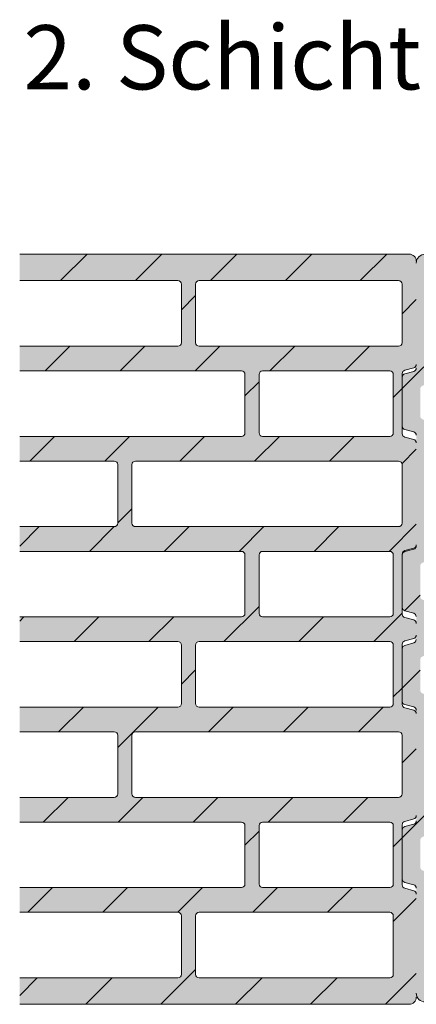
# Model space of a CAD drawing. Units: inches. Extents: x 18 to 200, y 7 to 287.
# Drawn here: x 129 to 140, y 133 to 160 of the extents above; entities that cross this region are included whole.
import ezdxf

# ---------------------------------------------------------------- set-up
doc = ezdxf.new("R2010")
doc.units = ezdxf.units.IN
doc.header["$MEASUREMENT"] = 0
doc.layers.add('PDF_Grafik', color=7, linetype='Continuous')
doc.layers.add('PDF_Text', color=7, linetype='Continuous')
doc.styles.add('PDF Arial', font='arial.ttf')

msp = doc.modelspace()

# ---------------------------------------------------------------- hatches: boundary and pattern name
at = {"layer": 'PDF_Grafik', "true_color": 0xfbcfc9, "transparency": 33554687}
h = msp.add_hatch(color=254, dxfattribs=at)
h.paths.add_polyline_path([(135.423, 145.427), (129.146, 145.427), (129.146, 146.127), (131.823, 146.127), (131.894, 146.156), (131.923, 146.227), (131.923, 147.884), (131.894, 147.954), (131.823, 147.984), (129.146, 147.984), (129.146, 148.683), (135.423, 148.683), (135.494, 148.713), (135.523, 148.783), (135.523, 150.44), (135.494, 150.51), (135.423, 150.54), (129.146, 150.54), (129.146, 151.24), (133.623, 151.24), (133.694, 151.269), (133.723, 151.34), (133.723, 152.996), (133.694, 153.067), (133.623, 153.096), (129.146, 153.096), (129.146, 153.846), (140.173, 153.846), (140.314, 153.787), (140.373, 153.646), (140.373, 150.723), (140.352, 150.663), (140.299, 150.627), (140.047, 150.56), (139.994, 150.524), (139.973, 150.463), (139.973, 148.76), (139.994, 148.699), (140.047, 148.663), (140.299, 148.596), (140.352, 148.561), (140.373, 148.5), (140.373, 145.611), (140.352, 145.55), (140.299, 145.515), (140.047, 145.447), (139.994, 145.411), (139.973, 145.35), (139.973, 143.648), (139.994, 143.587), (140.047, 143.551), (140.299, 143.484), (140.352, 143.448), (140.373, 143.387), (140.373, 143.055), (140.352, 142.994), (140.299, 142.958), (140.047, 142.891), (139.994, 142.855), (139.973, 142.794), (139.973, 141.092), (139.994, 141.031), (140.047, 140.995), (140.299, 140.927), (140.352, 140.892), (140.373, 140.831), (140.373, 137.942), (140.352, 137.882), (140.299, 137.846), (140.047, 137.778), (139.994, 137.743), (139.973, 137.682), (139.973, 135.979), (139.994, 135.918), (140.047, 135.882), (140.299, 135.815), (140.352, 135.779), (140.373, 135.718), (140.373, 132.796), (140.314, 132.655), (140.173, 132.596), (129.146, 132.596), (129.146, 133.346), (133.623, 133.346), (133.694, 133.375), (133.723, 133.446), (133.723, 135.102), (133.694, 135.173), (133.623, 135.202), (129.146, 135.202), (129.146, 135.902), (135.423, 135.902), (135.494, 135.932), (135.523, 136.002), (135.523, 137.658), (135.494, 137.729), (135.423, 137.758), (129.146, 137.758), (129.146, 138.459), (131.823, 138.459), (131.894, 138.488), (131.923, 138.559), (131.923, 140.215), (131.894, 140.285), (131.823, 140.315), (129.146, 140.315), (129.146, 141.015), (133.623, 141.015), (133.694, 141.044), (133.723, 141.115), (133.723, 142.771), (133.694, 142.842), (133.623, 142.871), (129.146, 142.871), (129.146, 143.571), (135.423, 143.571), (135.494, 143.6), (135.523, 143.671), (135.523, 145.327), (135.494, 145.398)], flags=0)
h.paths.add_polyline_path([(132.323, 138.559), (132.352, 138.488), (132.423, 138.459), (139.873, 138.459), (139.944, 138.488), (139.973, 138.559), (139.973, 140.215), (139.944, 140.285), (139.873, 140.315), (132.423, 140.315), (132.352, 140.285), (132.323, 140.215)], flags=0)
h.paths.add_polyline_path([(132.323, 146.227), (132.352, 146.156), (132.423, 146.127), (139.873, 146.127), (139.944, 146.156), (139.973, 146.227), (139.973, 147.884), (139.944, 147.954), (139.873, 147.984), (132.423, 147.984), (132.352, 147.954), (132.323, 147.884)], flags=0)
h.paths.add_polyline_path([(134.123, 133.446), (134.152, 133.375), (134.223, 133.346), (139.623, 133.346), (139.694, 133.375), (139.723, 133.446), (139.723, 135.102), (139.694, 135.173), (139.623, 135.202), (134.223, 135.202), (134.152, 135.173), (134.123, 135.102)], flags=0)
h.paths.add_polyline_path([(134.123, 141.115), (134.152, 141.044), (134.223, 141.015), (139.623, 141.015), (139.694, 141.044), (139.723, 141.115), (139.723, 142.771), (139.694, 142.842), (139.623, 142.871), (134.223, 142.871), (134.152, 142.842), (134.123, 142.771)], flags=0)
h.paths.add_polyline_path([(134.123, 151.34), (134.152, 151.269), (134.223, 151.24), (139.873, 151.24), (139.944, 151.269), (139.973, 151.34), (139.973, 152.996), (139.944, 153.067), (139.873, 153.096), (134.223, 153.096), (134.152, 153.067), (134.123, 152.996)], flags=0)
h.paths.add_polyline_path([(135.923, 136.002), (135.952, 135.932), (136.023, 135.902), (139.623, 135.902), (139.694, 135.932), (139.723, 136.002), (139.723, 137.658), (139.694, 137.729), (139.623, 137.758), (136.023, 137.758), (135.952, 137.729), (135.923, 137.658)], flags=0)
h.paths.add_polyline_path([(135.923, 143.671), (135.952, 143.6), (136.023, 143.571), (139.623, 143.571), (139.694, 143.6), (139.723, 143.671), (139.723, 145.327), (139.694, 145.398), (139.623, 145.427), (136.023, 145.427), (135.952, 145.398), (135.923, 145.327)], flags=0)
h.paths.add_polyline_path([(135.923, 148.783), (135.952, 148.713), (136.023, 148.683), (139.623, 148.683), (139.694, 148.713), (139.723, 148.783), (139.723, 150.44), (139.694, 150.51), (139.623, 150.54), (136.023, 150.54), (135.952, 150.51), (135.923, 150.44)], flags=0)
h = msp.add_hatch(color=254, dxfattribs=at)
h.paths.add_polyline_path([(140.047, 137.629), (140.299, 137.696), (140.352, 137.732), (140.373, 137.793), (140.373, 140.922), (140.352, 140.983), (140.299, 141.019), (140.047, 141.086), (139.994, 141.122), (139.973, 141.183), (139.973, 141.486), (139.973, 142.669), (139.994, 142.73), (140.047, 142.765), (140.299, 142.833), (140.352, 142.868), (140.373, 142.929), (140.373, 143.578), (140.352, 143.639), (140.299, 143.675), (140.047, 143.742), (139.994, 143.778), (139.973, 143.839), (139.973, 145.022), (139.973, 145.325), (139.994, 145.386), (140.047, 145.422), (140.299, 145.489), (140.352, 145.525), (140.373, 145.586), (140.373, 148.715), (140.352, 148.776), (140.299, 148.812), (140.047, 148.879), (139.994, 148.915), (139.973, 148.976), (139.973, 150.362), (139.994, 150.423), (140.047, 150.459), (140.299, 150.526), (140.352, 150.562), (140.373, 150.623), (140.373, 153.596), (140.446, 153.773), (140.623, 153.846), (146.373, 153.846), (146.432, 153.705), (146.573, 153.646), (146.714, 153.705), (146.773, 153.846), (152.523, 153.846), (152.7, 153.773), (152.773, 153.596), (152.773, 150.787), (152.752, 150.726), (152.699, 150.691), (152.447, 150.623), (152.394, 150.587), (152.373, 150.526), (152.373, 148.811), (152.394, 148.75), (152.447, 148.715), (152.699, 148.647), (152.752, 148.611), (152.773, 148.551), (152.773, 145.75), (152.752, 145.689), (152.699, 145.653), (152.447, 145.586), (152.394, 145.55), (152.373, 145.489), (152.373, 145.022), (152.373, 143.675), (152.394, 143.614), (152.412, 143.601), (152.419, 143.601), (152.419, 143.597), (152.447, 143.578), (152.699, 143.511), (152.752, 143.475), (152.773, 143.414), (152.773, 143.277), (152.773, 143.094), (152.752, 143.033), (152.699, 142.997), (152.447, 142.93), (152.419, 142.911), (152.419, 142.906), (152.412, 142.906), (152.394, 142.894), (152.373, 142.833), (152.373, 141.486), (152.373, 141.018), (152.394, 140.958), (152.447, 140.922), (152.699, 140.854), (152.752, 140.819), (152.773, 140.758), (152.773, 137.957), (152.752, 137.896), (152.699, 137.861), (152.447, 137.793), (152.394, 137.757), (152.373, 137.697), (152.373, 135.981), (152.394, 135.92), (152.447, 135.885), (152.699, 135.817), (152.752, 135.782), (152.773, 135.721), (152.773, 132.912), (152.7, 132.735), (152.523, 132.662), (146.773, 132.662), (146.714, 132.803), (146.573, 132.862), (146.432, 132.803), (146.373, 132.662), (140.623, 132.662), (140.446, 132.735), (140.373, 132.912), (140.373, 135.885), (140.352, 135.946), (140.299, 135.982), (140.047, 136.049), (139.994, 136.085), (139.973, 136.146), (139.973, 137.532), (139.994, 137.593)], flags=0)
h.paths.add_polyline_path([(140.557, 141.397), (140.735, 141.349), (140.842, 141.278), (140.883, 141.157), (140.883, 141.045), (140.912, 140.975), (140.983, 140.945), (145.708, 140.945), (145.779, 140.974), (145.808, 141.045), (145.808, 142.807), (145.779, 142.877), (145.708, 142.906), (140.983, 142.906), (140.912, 142.877), (140.883, 142.806), (140.883, 142.695), (140.842, 142.574), (140.735, 142.502), (140.557, 142.455), (140.504, 142.419), (140.483, 142.358), (140.483, 141.493), (140.504, 141.432)], flags=0)
h.paths.add_polyline_path([(140.483, 150.027), (140.483, 149.262), (140.504, 149.201), (140.557, 149.165), (140.735, 149.118), (140.842, 149.047), (140.883, 148.925), (140.883, 148.814), (140.912, 148.743), (140.983, 148.714), (145.708, 148.714), (145.779, 148.743), (145.808, 148.813), (145.808, 150.476), (145.779, 150.546), (145.708, 150.575), (140.983, 150.575), (140.912, 150.546), (140.883, 150.475), (140.883, 150.364), (140.842, 150.243), (140.735, 150.171), (140.557, 150.124), (140.504, 150.088)], flags=0)
h.paths.add_polyline_path([(140.483, 144.149), (140.504, 144.089), (140.557, 144.053), (140.735, 144.005), (140.842, 143.934), (140.883, 143.813), (140.883, 143.701), (140.912, 143.631), (140.983, 143.601), (145.708, 143.601), (145.779, 143.631), (145.808, 143.701), (145.808, 145.463), (145.779, 145.533), (145.708, 145.563), (140.983, 145.563), (140.912, 145.533), (140.883, 145.463), (140.883, 145.351), (140.842, 145.23), (140.735, 145.159), (140.557, 145.111), (140.504, 145.075), (140.483, 145.015)], flags=0)
h.paths.add_polyline_path([(140.483, 136.481), (140.504, 136.42), (140.557, 136.384), (140.735, 136.336), (140.842, 136.265), (140.883, 136.144), (140.883, 136.032), (140.912, 135.962), (140.983, 135.932), (145.708, 135.932), (145.779, 135.962), (145.808, 136.032), (145.808, 137.694), (145.779, 137.765), (145.708, 137.794), (140.983, 137.794), (140.912, 137.765), (140.883, 137.694), (140.883, 137.583), (140.842, 137.461), (140.735, 137.39), (140.557, 137.343), (140.504, 137.307), (140.483, 137.246)], flags=0)
h.paths.add_polyline_path([(140.983, 133.452), (145.708, 133.452), (145.779, 133.481), (145.808, 133.551), (145.808, 135.138), (145.779, 135.208), (145.708, 135.237), (140.983, 135.237), (140.912, 135.208), (140.883, 135.137), (140.883, 133.552), (140.912, 133.481)], flags=0)
h.paths.add_polyline_path([(140.883, 152.956), (140.883, 151.37), (140.912, 151.3), (140.983, 151.27), (145.708, 151.27), (145.779, 151.3), (145.808, 151.37), (145.808, 152.956), (145.779, 153.027), (145.708, 153.056), (140.983, 153.056), (140.912, 153.027)], flags=0)
h.paths.add_polyline_path([(140.883, 147.919), (140.883, 146.358), (140.912, 146.287), (140.983, 146.258), (145.708, 146.258), (145.779, 146.287), (145.808, 146.357), (145.808, 147.919), (145.779, 147.99), (145.708, 148.019), (140.983, 148.019), (140.912, 147.99)], flags=0)
h.paths.add_polyline_path([(140.983, 138.489), (145.708, 138.489), (145.779, 138.518), (145.808, 138.589), (145.808, 140.151), (145.779, 140.221), (145.708, 140.25), (140.983, 140.25), (140.912, 140.221), (140.883, 140.15), (140.883, 138.589), (140.912, 138.518)], flags=0)
h.paths.add_polyline_path([(146.418, 133.452), (146.728, 133.452), (146.799, 133.481), (146.828, 133.551), (146.828, 135.138), (146.799, 135.208), (146.728, 135.237), (146.418, 135.237), (146.347, 135.208), (146.318, 135.137), (146.318, 133.552), (146.347, 133.481)], flags=0)
h.paths.add_polyline_path([(146.418, 151.27), (146.728, 151.27), (146.799, 151.3), (146.828, 151.37), (146.828, 152.956), (146.799, 153.027), (146.728, 153.056), (146.418, 153.056), (146.347, 153.027), (146.318, 152.956), (146.318, 151.37), (146.347, 151.3)], flags=0)
h.paths.add_polyline_path([(146.318, 150.475), (146.318, 148.814), (146.347, 148.743), (146.418, 148.714), (146.728, 148.714), (146.799, 148.743), (146.828, 148.813), (146.828, 150.476), (146.799, 150.546), (146.728, 150.575), (146.418, 150.575), (146.347, 150.546)], flags=0)
h.paths.add_polyline_path([(146.418, 135.932), (146.728, 135.932), (146.799, 135.962), (146.828, 136.032), (146.828, 137.694), (146.799, 137.765), (146.728, 137.794), (146.418, 137.794), (146.347, 137.765), (146.318, 137.694), (146.318, 136.032), (146.347, 135.962)], flags=0)
h.paths.add_polyline_path([(146.318, 146.358), (146.347, 146.287), (146.418, 146.258), (146.728, 146.258), (146.799, 146.287), (146.828, 146.357), (146.828, 147.919), (146.799, 147.99), (146.728, 148.019), (146.418, 148.019), (146.347, 147.99), (146.318, 147.919)], flags=0)
h.paths.add_polyline_path([(146.318, 138.589), (146.347, 138.518), (146.418, 138.489), (146.728, 138.489), (146.799, 138.518), (146.828, 138.589), (146.828, 140.151), (146.799, 140.221), (146.728, 140.25), (146.418, 140.25), (146.347, 140.221), (146.318, 140.15)], flags=0)
h.paths.add_polyline_path([(146.318, 143.701), (146.347, 143.631), (146.418, 143.601), (146.728, 143.601), (146.799, 143.631), (146.828, 143.701), (146.828, 145.463), (146.799, 145.533), (146.728, 145.563), (146.418, 145.563), (146.347, 145.533), (146.318, 145.463)], flags=0)
h.paths.add_polyline_path([(146.318, 142.806), (146.318, 141.045), (146.347, 140.975), (146.418, 140.945), (146.728, 140.945), (146.799, 140.974), (146.828, 141.045), (146.828, 142.807), (146.799, 142.877), (146.728, 142.906), (146.418, 142.906), (146.347, 142.877)], flags=0)
h.paths.add_polyline_path([(147.338, 133.552), (147.367, 133.481), (147.438, 133.452), (152.163, 133.452), (152.263, 133.552), (152.263, 135.138), (152.234, 135.208), (152.163, 135.237), (147.438, 135.237), (147.367, 135.208), (147.338, 135.137)], flags=0)
h.paths.add_polyline_path([(147.338, 151.37), (147.367, 151.3), (147.438, 151.27), (152.163, 151.27), (152.234, 151.3), (152.263, 151.37), (152.263, 152.956), (152.163, 153.056), (147.438, 153.056), (147.367, 153.027), (147.338, 152.956)], flags=0)
h.paths.add_polyline_path([(147.338, 148.814), (147.367, 148.743), (147.438, 148.714), (151.763, 148.714), (151.834, 148.743), (151.863, 148.813), (151.863, 150.476), (151.834, 150.546), (151.763, 150.575), (147.438, 150.575), (147.367, 150.546), (147.338, 150.475)], flags=0)
h.paths.add_polyline_path([(147.338, 136.032), (147.367, 135.962), (147.438, 135.932), (151.763, 135.932), (151.834, 135.962), (151.863, 136.032), (151.863, 137.694), (151.834, 137.765), (151.763, 137.794), (147.438, 137.794), (147.367, 137.765), (147.338, 137.694)], flags=0)
h.paths.add_polyline_path([(147.338, 147.919), (147.338, 146.358), (147.367, 146.287), (147.438, 146.258), (152.163, 146.258), (152.234, 146.287), (152.263, 146.357), (152.263, 147.919), (152.163, 148.019), (147.438, 148.019), (147.367, 147.99)], flags=0)
h.paths.add_polyline_path([(147.438, 138.489), (152.163, 138.489), (152.263, 138.589), (152.263, 140.151), (152.234, 140.221), (152.163, 140.25), (147.438, 140.25), (147.367, 140.221), (147.338, 140.15), (147.338, 138.589), (147.367, 138.518)], flags=0)
h.paths.add_polyline_path([(147.338, 141.045), (147.367, 140.975), (147.438, 140.945), (151.763, 140.945), (151.834, 140.974), (151.863, 141.045), (151.863, 142.807), (151.834, 142.877), (151.763, 142.906), (147.438, 142.906), (147.367, 142.877), (147.338, 142.806)], flags=0)
h.paths.add_polyline_path([(147.338, 145.463), (147.338, 143.701), (147.367, 143.631), (147.438, 143.601), (151.763, 143.601), (151.834, 143.631), (151.863, 143.701), (151.863, 145.463), (151.834, 145.533), (151.763, 145.563), (147.438, 145.563), (147.367, 145.533)], flags=0)

# ---------------------------------------------------------------- linework, layer by layer
at = {"layer": 'PDF_Grafik', "lineweight": 13}
for points in [[(140.373, 153.646, 0.416667), (140.173, 153.846), (129.146, 153.846)], [(140.623, 153.846, 0.41414), (140.373, 153.596)], [(129.146, 153.096), (133.623, 153.096, -0.412103), (133.723, 152.996), (133.723, 151.34, -0.412103), (133.623, 151.24), (129.146, 151.24)], [(134.123, 151.34), (134.123, 152.996, -0.412697), (134.223, 153.096), (139.873, 153.096, -0.412103), (139.973, 152.996), (139.973, 151.34, -0.412103), (139.873, 151.24), (134.223, 151.24, -0.411374), (134.123, 151.34)], [(140.373, 148.5, 0.343993), (140.299, 148.596), (140.047, 148.663, -0.333828), (139.973, 148.76), (139.973, 150.463, -0.333828), (140.047, 150.56), (140.299, 150.627, 0.341331), (140.373, 150.723)], [(140.373, 150.623, -0.341627), (140.299, 150.526), (140.047, 150.459, 0.338998), (139.973, 150.362), (139.973, 148.976, 0.341627), (140.047, 148.879), (140.299, 148.812, -0.338998), (140.373, 148.715)], [(129.146, 150.54), (135.423, 150.54, -0.412103), (135.523, 150.44), (135.523, 148.783, -0.412103), (135.423, 148.683), (129.146, 148.683)], [(135.923, 148.783), (135.923, 150.44, -0.412103), (136.023, 150.54), (139.623, 150.54, -0.411374), (139.723, 150.44), (139.723, 148.783, -0.412697), (139.623, 148.683), (136.023, 148.683, -0.412103), (135.923, 148.783)], [(129.146, 147.984), (131.823, 147.984, -0.412103), (131.923, 147.884), (131.923, 146.227, -0.412103), (131.823, 146.127), (129.146, 146.127)], [(132.323, 146.227), (132.323, 147.884, -0.412103), (132.423, 147.984), (139.873, 147.984, -0.412103), (139.973, 147.884), (139.973, 146.227, -0.412103), (139.873, 146.127), (132.423, 146.127, -0.412103), (132.323, 146.227)], [(140.373, 143.387, 0.343993), (140.299, 143.483), (140.047, 143.551, -0.341627), (139.973, 143.648), (139.973, 145.35, -0.341627), (140.047, 145.447), (140.299, 145.515, 0.345326), (140.373, 145.611)], [(129.146, 145.427), (135.423, 145.427, -0.412103), (135.523, 145.327), (135.523, 143.671, -0.411374), (135.423, 143.571), (129.146, 143.571)], [(135.923, 143.671), (135.923, 145.327, -0.412103), (136.023, 145.427), (139.623, 145.427, -0.411374), (139.723, 145.327), (139.723, 143.671, -0.411972), (139.623, 143.571), (136.023, 143.571, -0.412697), (135.923, 143.671)], [(140.373, 145.586, -0.341627), (140.299, 145.489), (140.047, 145.422, 0.338998), (139.973, 145.325), (139.973, 145.022), (139.973, 143.839), (139.994, 143.778), (140.047, 143.742), (140.299, 143.675), (140.352, 143.639), (140.373, 143.578)], [(129.146, 142.871), (133.623, 142.871, -0.412697), (133.723, 142.771), (133.723, 141.115, -0.412103), (133.623, 141.015), (129.146, 141.015)], [(134.123, 141.115), (134.123, 142.771, -0.411972), (134.223, 142.871), (139.623, 142.871, -0.411972), (139.723, 142.771), (139.723, 141.115, -0.412697), (139.623, 141.015), (134.223, 141.015, -0.411374), (134.123, 141.115)], [(140.373, 140.831, 0.343993), (140.299, 140.927), (140.047, 140.995, -0.341627), (139.973, 141.092), (139.973, 142.794, -0.338998), (140.047, 142.891), (140.299, 142.958, 0.338998), (140.373, 143.055)], [(140.373, 142.929), (140.352, 142.868), (140.299, 142.833), (140.047, 142.765), (139.994, 142.73), (139.973, 142.669), (139.973, 141.486), (139.973, 141.183, 0.338998), (140.047, 141.086), (140.299, 141.019, -0.341627), (140.373, 140.922)], [(129.146, 140.315), (131.823, 140.315, -0.412697), (131.923, 140.215), (131.923, 138.559, -0.416088), (131.823, 138.459), (129.146, 138.459)], [(132.323, 138.559), (132.323, 140.215, -0.411374), (132.423, 140.315), (139.873, 140.315, -0.412697), (139.973, 140.215), (139.973, 138.559, -0.416088), (139.873, 138.459), (132.423, 138.459, -0.41608), (132.323, 138.559)], [(140.373, 135.718, 0.338998), (140.299, 135.815), (140.047, 135.882, -0.338998), (139.973, 135.979), (139.973, 137.682, -0.345326), (140.047, 137.778), (140.299, 137.846, 0.341331), (140.373, 137.942)], [(140.373, 137.793, -0.338998), (140.299, 137.696), (140.047, 137.629, 0.338998), (139.973, 137.532), (139.973, 136.146, 0.338998), (140.047, 136.049), (140.299, 135.982, -0.338998), (140.373, 135.885)], [(129.146, 137.758), (135.423, 137.758, -0.41608), (135.523, 137.658), (135.523, 136.002, -0.412103), (135.423, 135.902), (129.146, 135.902)], [(135.923, 136.002), (135.923, 137.658, -0.416088), (136.023, 137.758), (139.623, 137.758, -0.415349), (139.723, 137.658), (139.723, 136.002, -0.412697), (139.623, 135.902), (136.023, 135.902, -0.412103), (135.923, 136.002)], [(129.146, 135.202), (133.623, 135.202, -0.412103), (133.723, 135.102), (133.723, 133.446, -0.411374), (133.623, 133.346), (129.146, 133.346)], [(134.223, 135.202, 0.412697), (134.123, 135.102), (134.123, 133.446, 0.411972), (134.223, 133.346), (139.623, 133.346, 0.411972), (139.723, 133.446), (139.723, 135.102, 0.411374), (139.623, 135.202), (134.223, 135.202)], [(129.146, 132.596), (140.173, 132.596, 0.414684), (140.373, 132.796)], [(140.373, 132.912, 0.413611), (140.623, 132.662)]]:
    msp.add_lwpolyline(points, format="xyb", dxfattribs=at)
at = {"layer": 'PDF_Grafik', "lineweight": 9}
for points in [[(131.052, 153.846), (130.302, 153.096)], [(133.174, 153.846), (132.424, 153.096)], [(135.295, 153.846), (134.545, 153.096)], [(137.416, 153.846), (136.666, 153.096)], [(139.538, 153.846), (138.788, 153.096)], [(134.123, 152.674), (133.723, 152.274)], [(140.373, 152.56), (139.973, 152.16)], [(130.567, 151.24), (129.867, 150.54)], [(132.689, 151.24), (131.989, 150.54)], [(134.81, 151.24), (134.11, 150.54)], [(136.931, 151.24), (136.231, 150.54)], [(139.053, 151.24), (138.353, 150.54)], [(141.205, 151.27), (139.973, 150.039)], [(135.923, 150.232), (135.523, 149.832)], [(139.973, 150.039), (139.723, 149.789)], [(130.132, 148.683), (129.432, 147.984)], [(132.254, 148.683), (131.554, 147.984)], [(134.375, 148.683), (133.675, 147.984)], [(136.496, 148.683), (135.796, 147.984)], [(138.618, 148.683), (137.918, 147.984)], [(140.373, 148.318), (139.963, 147.908)], [(132.323, 146.631), (131.923, 146.231)], [(140.373, 146.196), (139.604, 145.427)], [(129.697, 146.127), (129.146, 145.576)], [(131.819, 146.127), (131.119, 145.427)], [(133.94, 146.127), (133.24, 145.427)], [(136.061, 146.127), (135.361, 145.427)], [(138.183, 146.127), (137.483, 145.427)], [(140.483, 144.185), (140.043, 143.745)], [(135.923, 143.868), (134.926, 142.871)], [(139.973, 143.675), (139.169, 142.871)], [(129.263, 143.571), (129.146, 143.454)], [(131.384, 143.571), (130.684, 142.871)], [(133.505, 143.571), (132.805, 142.871)], [(137.748, 143.571), (137.048, 142.871)], [(134.123, 142.068), (133.723, 141.668)], [(139.973, 141.554), (140.483, 142.064)], [(139.973, 141.554), (139.723, 141.304)], [(130.949, 141.015), (130.249, 140.315)], [(133.07, 141.015), (131.923, 139.867)], [(135.192, 141.015), (134.492, 140.315)], [(137.313, 141.015), (136.613, 140.315)], [(139.434, 141.015), (138.734, 140.315)], [(140.373, 139.832), (139.973, 139.432)], [(130.514, 138.459), (129.814, 137.758)], [(132.635, 138.459), (131.935, 137.758)], [(134.757, 138.459), (134.057, 137.758)], [(136.878, 138.459), (136.178, 137.758)], [(138.999, 138.459), (138.299, 137.758)], [(141.151, 138.489), (139.973, 137.311)], [(135.923, 137.504), (135.523, 137.104)], [(139.973, 137.311), (139.723, 137.061)], [(130.079, 135.902), (129.379, 135.202)], [(132.2, 135.902), (131.5, 135.202)], [(134.322, 135.902), (133.622, 135.202)], [(136.443, 135.902), (135.743, 135.202)], [(138.564, 135.902), (137.864, 135.202)], [(140.373, 135.59), (139.723, 134.94)], [(129.644, 133.346), (129.146, 132.848)], [(131.766, 133.346), (131.015, 132.596)], [(134.123, 133.582), (133.137, 132.596)], [(136.008, 133.346), (135.258, 132.596)], [(138.129, 133.346), (137.379, 132.596)], [(140.373, 133.468), (139.501, 132.596)]]:
    msp.add_lwpolyline(points, dxfattribs=at)

# ---------------------------------------------------------------- texts
at = {"layer": 'PDF_Text', "color": 7, "insert": (129.25, 157.946), "char_height": 1.8182, "attachment_point": 7, "style": 'PDF Arial'}
msp.add_mtext('2. Schicht', dxfattribs=at)

doc.saveas('drawing.dxf')
